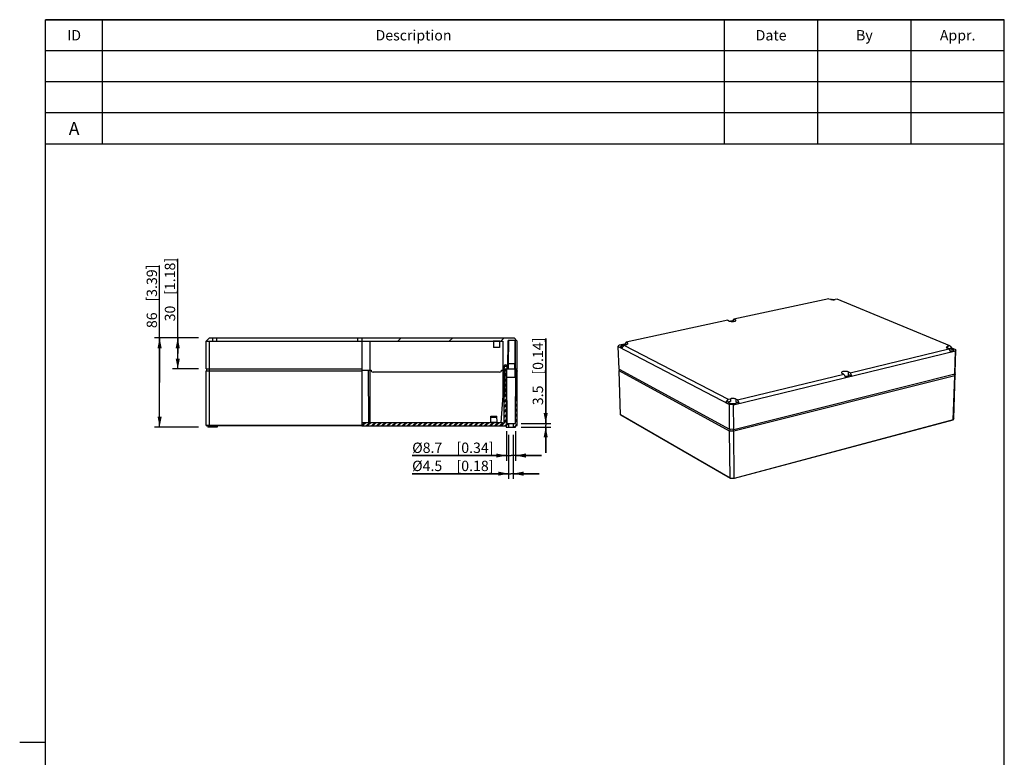
# Model space of a CAD drawing. Extents: x 12 to 202, y 7 to 290.
# Drawn here: x 12 to 202, y 148 to 290 of the extents above; entities that cross this region are included whole.
import ezdxf
from ezdxf.enums import TextEntityAlignment as Align

# ---------------------------------------------------------------- set-up
doc = ezdxf.new("R2010")
doc.units = 0
doc.header["$LTSCALE"] = 19.36
doc.layers.get('0').update_dxf_attribs({"linetype": 'CONTINUOUS'})
doc.layers.add('EDGEFEAT', color=7, linetype='CONTINUOUS')
doc.styles.get("Standard").update_dxf_attribs({"font": 'ARIAL.TTF'})
doc.styles.add('TEXTSTYLE_1', font='ARIAL.TTF')
doc.dimstyles.new('DIMSTYLE_1', dxfattribs={"dimtxt": 2, "dimasz": 2, "dimexe": 0.18, "dimexo": 0.0625, "dimgap": 0.09, "dimtad": 1, "dimdec": 1, "dimlfac": 5, "dimtxsty": 'STANDARD', "dimblk": '_ARROW_FILLED', "dimblk1": '_ARROW_FILLED', "dimblk2": '_ARROW_FILLED', "dimcen": 0.09, "dimazin": 3, "dimtp": 0.2, "dimtm": 0.2, "dimtfac": 1, "dimtdec": 1, "dimtofl": 0, "dimtmove": 0, "dimatfit": 3, "dimtolj": 1})
doc.dimstyles.new('DIMSTYLE_2', dxfattribs={"dimtxt": 2, "dimasz": 2, "dimexe": 0.18, "dimexo": 0.0625, "dimgap": 0.09, "dimtad": 1, "dimdec": 1, "dimlfac": 5, "dimtxsty": 'STANDARD', "dimblk": '_ARROW_FILLED', "dimblk1": '_ARROW_FILLED', "dimblk2": '_ARROW_FILLED', "dimcen": 0.09, "dimazin": 3, "dimtp": 0.5, "dimtm": 0.5, "dimtfac": 1, "dimtdec": 1, "dimtofl": 0, "dimtmove": 0, "dimatfit": 3, "dimtolj": 1})
doc.dimstyles.new('DIMSTYLE_3', dxfattribs={"dimtxt": 2, "dimasz": 2, "dimexe": 0.18, "dimexo": 0.0625, "dimgap": 0.09, "dimtad": 1, "dimdec": 1, "dimlfac": 5, "dimtxsty": 'STANDARD', "dimblk": '_ARROW_FILLED', "dimblk1": '_ARROW_FILLED', "dimblk2": '_ARROW_FILLED', "dimcen": 0.09, "dimazin": 3, "dimtp": 0.1, "dimtm": 0.1, "dimtfac": 1, "dimtdec": 1, "dimtofl": 0, "dimtmove": 0, "dimatfit": 3, "dimtolj": 1})
doc.dimstyles.new('DIMSTYLE_4', dxfattribs={"dimtxt": 2, "dimasz": 2, "dimexe": 0.18, "dimexo": 0.0625, "dimgap": 0.09, "dimtad": 1, "dimdec": 1, "dimlfac": 5, "dimtxsty": 'STANDARD', "dimblk": '_ARROW_FILLED', "dimblk1": '_ARROW_FILLED', "dimblk2": '_ARROW_FILLED', "dimcen": 0.09, "dimazin": 3, "dimtp": 0.3, "dimtm": 0.3, "dimtfac": 1, "dimtdec": 1, "dimtofl": 0, "dimtmove": 0, "dimatfit": 3, "dimtolj": 1})

# ---------------------------------------------------------------- blocks, each defined once
blk = doc.blocks.new('_ARROW_FILLED')
at = {"color": 0, "linetype": 'BYBLOCK'}
blk.add_solid([(0, 0), (-1, 0.2), (-1, -0.2)], dxfattribs=at)
blk = doc.blocks.new('*D')
at = {"color": 2, "linetype": 'CONTINUOUS'}
for p, q in [((42.5, 225.6), (42.5, 243.88)), ((39, 220), (39, 242.58)), ((46.5, 228.6), (38, 228.6)), ((39, 228.6), (39, 220)), ((46.5, 228.6), (41.5, 228.6)), ((42.5, 228.6), (42.5, 225.6)), ((113.5, 212.1), (113.5, 228.49)), ((113.5, 228.49), (113.5, 211.75)), ((42.5, 222.6), (42.5, 225.6)), ((46.5, 222.6), (41.5, 222.6)), ((39, 211.4), (39, 220)), ((46.5, 211.4), (38, 211.4)), ((108.75, 212.1), (114.5, 212.1)), ((108.75, 211.4), (114.5, 211.4)), ((113.5, 206.4), (113.5, 211.75)), ((113.5, 211.4), (113.5, 206.4)), ((105.95, 210.6), (105.95, 204.9)), ((106.35, 209.9), (106.35, 201.4)), ((107.25, 209.9), (107.25, 201.4)), ((107.69, 210.6), (107.69, 204.9)), ((105.95, 205.9), (87.74, 205.9)), ((87.74, 205.9), (106.82, 205.9)), ((112.69, 205.9), (106.82, 205.9)), ((107.69, 205.9), (112.69, 205.9)), ((106.35, 202.4), (87.73, 202.4)), ((87.73, 202.4), (106.8, 202.4)), ((112.25, 202.4), (106.8, 202.4)), ((107.25, 202.4), (112.25, 202.4)), ((46.5, 143), (31, 143)), ((32, 143), (32, 120)), ((47.7, 141.8), (34.5, 141.8)), ((35.5, 141.8), (35.5, 120)), ((47.7, 140), (38, 140)), ((39, 140), (39, 120)), ((51, 139.8), (41.5, 139.8)), ((42.5, 139.8), (42.5, 120)), ((168.6, 139.43), (168.6, 116.29)), ((167.94, 138.65), (167.94, 116.29)), ((49, 136), (45.16, 136)), ((46.16, 136), (46.16, 120)), ((145.9, 104.25), (145.9, 122.02)), ((145.9, 122.02), (145.9, 104)), ((32, 97), (32, 120)), ((35.5, 98.2), (35.5, 120)), ((39, 100), (39, 120)), ((42.5, 100.2), (42.5, 120)), ((46.16, 104), (46.16, 120)), ((167.94, 117.29), (162.94, 117.29)), ((162.94, 117.29), (168.27, 117.29)), ((186.96, 117.29), (168.27, 117.29)), ((168.6, 117.29), (186.96, 117.29)), ((49, 104), (45.16, 104)), ((150.36, 104.25), (144.9, 104.25)), ((150.36, 103.75), (144.9, 103.75)), ((145.9, 98.75), (145.9, 104)), ((145.9, 103.75), (145.9, 98.75)), ((50.5, 102.5), (50.5, 87)), ((105.5, 102.5), (105.5, 87)), ((47.7, 100), (38, 100)), ((51, 100.2), (41.5, 100.2)), ((46.5, 97), (31, 97)), ((47.7, 98.2), (34.5, 98.2)), ((49.2, 98.5), (49.2, 83.5)), ((52.5, 98.7), (52.5, 90.5)), ((103.5, 98.7), (103.5, 90.5)), ((106.8, 98.5), (106.8, 83.5)), ((152.3, 98.41), (152.3, 80)), ((153.5, 98.7), (153.5, 83.5)), ((153.5, 98.1), (153.5, 87)), ((153.5, 98.1), (153.5, 90.5)), ((166.74, 98.5), (166.74, 87)), ((166.74, 98.5), (166.74, 90.5)), ((167.94, 98.35), (167.94, 80)), ((167.94, 98.35), (167.94, 83.5)), ((167.94, 98.35), (167.94, 90.5)), ((48, 95.5), (48, 80)), ((108, 95.5), (108, 80)), ((152.3, 96.7), (152.3, 90.5)), ((52.5, 91.5), (78, 91.5)), ((103.5, 91.5), (78, 91.5)), ((152.3, 91.5), (138.43, 91.5)), ((138.43, 91.5), (152.9, 91.5)), ((158.5, 91.5), (152.9, 91.5)), ((153.5, 91.5), (158.5, 91.5)), ((166.74, 91.5), (161.74, 91.5)), ((161.74, 91.5), (167.34, 91.5)), ((183.47, 91.5), (167.34, 91.5)), ((167.94, 91.5), (183.47, 91.5)), ((50.5, 88), (78, 88)), ((105.5, 88), (78, 88)), ((153.5, 88), (160.12, 88)), ((166.74, 88), (160.12, 88)), ((160.12, 88), (186.06, 88)), ((49.2, 84.5), (78, 84.5)), ((106.8, 84.5), (78, 84.5)), ((153.5, 84.5), (160.72, 84.5)), ((167.94, 84.5), (160.72, 84.5)), ((160.72, 84.5), (185.75, 84.5)), ((48, 81), (78, 81)), ((108, 81), (78, 81)), ((152.3, 81), (160.12, 81)), ((167.94, 81), (160.12, 81)), ((160.12, 81), (184.21, 81))]:
    blk.add_line(p, q, dxfattribs=at)
at = {"color": 2, "linetype": 'CONTINUOUS', "xscale": 2, "yscale": 2, "zscale": 2}
for p, rotation in [((39, 228.6), 90), ((42.5, 228.6), 90), ((42.5, 222.6), 270), ((39, 211.4), 270), ((113.5, 212.1), 270), ((113.5, 211.4), 90), ((107.69, 205.9), 180), ((107.25, 202.4), 180), ((32, 143), 90), ((35.5, 141.8), 90), ((39, 140), 90), ((42.5, 139.8), 90), ((46.16, 136), 90), ((168.6, 117.29), 180), ((46.16, 104), 270), ((145.9, 104.25), 270), ((145.9, 103.75), 90), ((39, 100), 270), ((42.5, 100.2), 270), ((32, 97), 270), ((35.5, 98.2), 270), ((52.5, 91.5), 180), ((153.5, 91.5), 180), ((167.94, 91.5), 180), ((50.5, 88), 180), ((153.5, 88), 180), ((49.2, 84.5), 180), ((153.5, 84.5), 180), ((48, 81), 180), ((152.3, 81), 180)]:
    blk.add_blockref('_ARROW_FILLED', p, dxfattribs=dict(at, rotation=rotation))
for p in [(105.95, 205.9), (106.35, 202.4), (167.94, 117.29), (103.5, 91.5), (152.3, 91.5), (166.74, 91.5), (105.5, 88), (166.74, 88), (106.8, 84.5), (167.94, 84.5), (108, 81), (167.94, 81)]:
    blk.add_blockref('_ARROW_FILLED', p, dxfattribs=at)
at = {"color": 2, "linetype": 'CONTINUOUS'}
for s, p in [('[1.18]', (42, 236.9)), ('[3.39]', (38.5, 235.6)), ('30', (42, 231.79)), ('86', (38.5, 230.49)), ('[0.14]', (113, 221.51)), ('3.5', (113, 215.62)), ('[9.06]', (31.5, 119.84)), ('[8.58]', (35, 119.84)), ('[7.87]', (38.5, 119.84)), ('[7.8]', (42, 120.62)), ('[6.3]', (45.66, 120.62)), ('[0.1]', (145.4, 116.59)), ('198', (42, 113.96)), ('160', (45.66, 113.96)), ('230', (31.5, 113.18)), ('218', (35, 113.18)), ('200', (38.5, 113.18)), ('%%c2.6', (145.4, 108.04))]:
    blk.add_text(s, height=2, rotation=90, dxfattribs=at).set_placement(p)
for s, p in [('%%c8.7', (87.74, 206.4)), ('[0.34]', (96.29, 206.4)), ('%%c4.5', (87.73, 202.9)), ('[0.18]', (96.28, 202.9)), ('3.3', (174.1, 117.79)), ('[0.13]', (179.98, 117.79)), ('255', (70.4, 92)), ('[10.04]', (77.06, 92)), ('6', (138.43, 92)), ('[0.24]', (141.98, 92)), ('6', (172.93, 92)), ('[0.24]', (176.49, 92)), ('275', (70.4, 88.5)), ('[10.83]', (77.06, 88.5)), ('66.2', (171.65, 88.5)), ('[2.61]', (179.08, 88.5)), ('288', (70.4, 85)), ('[11.34]', (77.06, 85)), ('72.2', (171.34, 85)), ('[2.84]', (178.77, 85)), ('[11.81]', (77.06, 81.5)), ('[3.08]', (177.23, 81.5)), ('300', (70.4, 81.5)), ('78.2', (169.8, 81.5))]:
    blk.add_text(s, height=2, dxfattribs=at).set_placement(p)

msp = doc.modelspace()

# ---------------------------------------------------------------- linework, layer by layer
at = {"color": 2, "linetype": 'CONTINUOUS'}
for p, q in [((202, 290), (17, 290)), ((17, 266), (17, 290)), ((28, 266), (28, 290)), ((148, 266), (148, 290)), ((166, 266), (166, 290)), ((184, 266), (184, 290)), ((202, 266), (202, 290)), ((202, 284), (17, 284)), ((202, 278), (17, 278)), ((202, 272), (17, 272)), ((202, 266), (17, 266)), ((84.945, 227.94), (85.605, 228.6)), ((94.901, 227.94), (95.561, 228.6)), ((104.857, 227.94), (105.517, 228.6)), ((105.574, 222.208), (105.881, 222.514)), ((105.576, 222.458), (105.719, 222.6)), ((107.759, 222.412), (107.904, 222.558)), ((105.557, 220.21), (105.894, 220.548)), ((105.559, 220.46), (105.893, 220.794)), ((105.565, 221.209), (105.887, 221.531)), ((105.567, 221.459), (105.886, 221.777)), ((107.745, 220.418), (108, 220.673)), ((107.747, 220.667), (108, 220.921)), ((107.752, 221.415), (108, 221.663)), ((107.753, 221.664), (108, 221.911)), ((105.539, 218.212), (105.908, 218.581)), ((105.541, 218.462), (105.906, 218.827)), ((105.548, 219.211), (105.901, 219.565)), ((105.55, 219.461), (105.899, 219.81)), ((107.731, 218.424), (108, 218.693)), ((107.733, 218.673), (108, 218.94)), ((107.738, 219.421), (108, 219.683)), ((107.74, 219.67), (108, 219.931)), ((105.522, 216.215), (105.922, 216.615)), ((105.524, 216.464), (105.92, 216.861)), ((105.53, 217.213), (105.915, 217.598)), ((105.533, 217.463), (105.913, 217.844)), ((107.717, 216.43), (108, 216.713)), ((107.719, 216.679), (108, 216.96)), ((107.724, 217.427), (108, 217.703)), ((107.726, 217.676), (108, 217.95)), ((105.506, 214.467), (105.934, 214.894)), ((105.513, 215.216), (105.929, 215.631)), ((105.515, 215.465), (105.927, 215.877)), ((107.703, 214.435), (108, 214.732)), ((107.705, 214.685), (108, 214.98)), ((107.71, 215.432), (108, 215.722)), ((107.712, 215.682), (108, 215.97)), ((105.489, 212.469), (105.948, 212.927)), ((105.496, 213.218), (105.942, 213.665)), ((105.498, 213.468), (105.941, 213.911)), ((105.504, 214.217), (105.936, 214.648)), ((107.691, 212.69), (108, 213)), ((107.696, 213.438), (108, 213.742)), ((107.698, 213.687), (108, 213.99)), ((78, 211.714), (78.586, 212.3)), ((78.134, 211.6), (78.834, 212.3)), ((78.876, 211.6), (79.576, 212.3)), ((79.124, 211.6), (79.824, 212.3)), ((79.866, 211.6), (80.566, 212.3)), ((80.114, 211.6), (80.814, 212.3)), ((80.856, 211.6), (81.556, 212.3)), ((81.104, 211.6), (81.804, 212.3)), ((81.847, 211.6), (82.547, 212.3)), ((82.094, 211.6), (82.794, 212.3)), ((82.837, 211.6), (83.537, 212.3)), ((83.084, 211.6), (83.784, 212.3)), ((83.827, 211.6), (84.527, 212.3)), ((84.074, 211.6), (84.774, 212.3)), ((84.817, 211.6), (85.517, 212.3)), ((85.065, 211.6), (85.765, 212.3)), ((85.807, 211.6), (86.507, 212.3)), ((86.055, 211.6), (86.755, 212.3)), ((86.797, 211.6), (87.497, 212.3)), ((87.045, 211.6), (87.745, 212.3)), ((87.788, 211.6), (88.488, 212.3)), ((88.035, 211.6), (88.735, 212.3)), ((88.778, 211.6), (89.478, 212.3)), ((89.025, 211.6), (89.725, 212.3)), ((89.768, 211.6), (90.468, 212.3)), ((90.015, 211.6), (90.715, 212.3)), ((90.758, 211.6), (91.458, 212.3)), ((91.006, 211.6), (91.706, 212.3)), ((91.748, 211.6), (92.448, 212.3)), ((91.996, 211.6), (92.696, 212.3)), ((92.738, 211.6), (93.438, 212.3)), ((92.986, 211.6), (93.686, 212.3)), ((93.728, 211.6), (94.428, 212.3)), ((93.976, 211.6), (94.676, 212.3)), ((94.719, 211.6), (95.419, 212.3)), ((94.966, 211.6), (95.666, 212.3)), ((95.709, 211.6), (96.409, 212.3)), ((95.956, 211.6), (96.656, 212.3)), ((96.699, 211.6), (97.399, 212.3)), ((96.946, 211.6), (97.646, 212.3)), ((97.689, 211.6), (98.389, 212.3)), ((97.937, 211.6), (98.637, 212.3)), ((98.679, 211.6), (99.379, 212.3)), ((98.927, 211.6), (99.627, 212.3)), ((99.669, 211.6), (100.369, 212.3)), ((99.917, 211.6), (100.617, 212.3)), ((100.66, 211.6), (101.36, 212.3)), ((100.907, 211.6), (101.607, 212.3)), ((101.65, 211.6), (102.35, 212.3)), ((101.897, 211.6), (102.597, 212.3)), ((102.64, 211.6), (103.34, 212.3)), ((102.887, 211.6), (103.587, 212.3)), ((103.63, 211.6), (104.33, 212.3)), ((103.878, 211.6), (104.578, 212.3)), ((104.62, 211.6), (105.204, 212.184)), ((104.868, 211.6), (105.368, 212.1)), ((105.487, 212.219), (105.949, 212.682)), ((105.61, 211.6), (106.11, 212.1)), ((105.858, 211.6), (106.35, 212.092)), ((107.25, 212.002), (107.348, 212.1)), ((107.391, 211.4), (108, 212.009)), ((107.638, 211.4), (107.701, 211.462)), ((107.689, 212.441), (108, 212.752)), ((107.838, 211.6), (108, 211.762)), ((17, 150.5), (12, 150.5))]:
    msp.add_line(p, q, dxfattribs=at)
at = {"color": 7, "linetype": 'CONTINUOUS'}
for p, q in [((17, 7), (17, 290)), ((17, 290), (202, 290)), ((202, 7), (202, 290)), ((168.169, 236.169), (149.805, 232.233)), ((168.169, 236.169), (168.456, 236.049)), ((168.796, 236.023), (168.659, 235.993)), ((168.796, 236.023), (169.334, 235.994)), ((169.761, 236.084), (169.369, 236)), ((191.472, 227.036), (169.761, 236.084)), ((148.68, 231.992), (129.006, 227.775)), ((148.68, 231.992), (148.985, 231.85)), ((149.529, 231.883), (149.142, 231.8)), ((149.805, 232.233), (149.529, 231.883)), ((149.764, 231.774), (149.529, 231.883)), ((149.805, 232.233), (150.111, 232.092)), ((150.111, 232.092), (150.111, 231.863)), ((48.6, 228.6), (48, 228)), ((48, 222.6), (48, 228)), ((48, 228), (78, 228)), ((48.6, 228.6), (107.4, 228.6)), ((48.6, 222.6), (48.6, 228)), ((49.2, 228.6), (49.2, 228)), ((50.005, 228.6), (50, 228)), ((77.195, 228.6), (77.2, 228)), ((78, 228.6), (78, 211.6)), ((106.2, 222.6), (106.248, 228.1)), ((107.592, 228.1), (106.248, 228.1)), ((107.4, 228.6), (108, 228)), ((107.592, 228.1), (107.64, 222.6)), ((108, 222.6), (108, 228)), ((78, 227.94), (105.213, 227.94)), ((79.587, 227.94), (79.538, 222.4)), ((103.401, 227.881), (103.41, 226.74)), ((104.59, 226.74), (103.41, 226.74)), ((104.599, 227.881), (104.59, 226.74)), ((105.213, 227.94), (105.262, 222.4)), ((127.518, 226.959), (127.704, 227.195)), ((127.655, 222.544), (127.518, 226.959)), ((127.518, 226.959), (148.944, 215.726)), ((128.752, 227.42), (127.704, 227.195)), ((128.574, 227.225), (128.136, 226.635)), ((128.531, 227.23), (128.612, 227.234)), ((128.574, 227.225), (129.025, 227.322)), ((128.574, 227.225), (148.682, 216.749)), ((129.006, 227.775), (128.752, 227.42)), ((128.964, 227.309), (128.752, 227.42)), ((129.006, 227.775), (129.271, 227.637)), ((129.271, 227.637), (129.276, 227.412)), ((172.234, 221.878), (191.304, 226.481)), ((191.304, 226.481), (190.97, 226.621)), ((191.067, 226.939), (191.058, 226.584)), ((191.472, 227.036), (191.067, 226.939)), ((191.864, 226.638), (191.27, 226.495)), ((191.304, 226.481), (191.627, 225.845)), ((191.305, 226.479), (191.43, 226.484)), ((191.472, 227.036), (191.864, 226.638)), ((192.644, 226.313), (191.864, 226.638)), ((192.505, 221.878), (192.644, 226.313)), ((192.644, 226.313), (192.574, 226.074)), ((149.729, 215.677), (192.574, 226.074)), ((192.435, 221.633), (192.574, 226.074)), ((78, 222.4), (79.538, 222.4)), ((79.224, 222.4), (79.313, 212.3)), ((79.54, 222.4), (79.54, 212.3)), ((105.26, 222.4), (105.26, 217.705)), ((105.453, 222.4), (105.262, 222.4)), ((105.479, 223.149), (105.453, 222.4)), ((105.46, 222.6), (106.2, 222.6)), ((105.479, 223.149), (106.001, 223.149)), ((105.486, 212.159), (105.577, 222.6)), ((105.953, 212.1), (105.88, 222.6)), ((106.001, 223.149), (106.02, 222.6)), ((107.526, 222.6), (107.533, 223.6)), ((107.526, 222.6), (108, 222.6)), ((107.614, 221), (107.6, 222.6)), ((107.687, 212.1), (107.76, 222.6)), ((107.893, 222.6), (108, 222.2)), ((105.57, 221.8), (104.85, 212.3)), ((108, 211.7), (108, 222.2)), ((150.514, 216.636), (171.062, 221.595)), ((171.062, 221.595), (170.705, 221.761)), ((171.062, 221.595), (171.385, 220.932)), ((171.876, 222.043), (171.867, 221.531)), ((172.549, 221.215), (171.867, 221.531)), ((172.234, 221.878), (171.876, 222.043)), ((172.234, 221.878), (172.549, 221.215)), ((148.682, 216.749), (148.219, 216.106)), ((148.682, 216.749), (149.153, 216.862)), ((149.153, 216.862), (149.161, 216.333)), ((150.201, 216.797), (150.202, 216.269)), ((150.514, 216.636), (150.201, 216.797)), ((150.514, 216.636), (150.828, 215.943)), ((149.161, 216.333), (148.219, 216.106)), ((148.995, 210.983), (148.944, 215.726)), ((149.729, 215.677), (148.944, 215.726)), ((149.776, 210.933), (149.729, 215.677)), ((150.828, 215.943), (150.202, 216.269)), ((102.89, 212.359), (102.9, 213.5)), ((102.9, 213.5), (104.1, 213.5)), ((102.978, 213.3), (102.98, 213.5)), ((102.978, 213.3), (104.022, 213.3)), ((104.02, 213.5), (104.022, 213.3)), ((104.11, 212.359), (104.1, 213.5)), ((48.298, 211.6), (48.3, 211.4)), ((50.1, 211.4), (48.3, 211.4)), ((50.102, 211.6), (50.1, 211.4)), ((78, 212.3), (105.087, 212.3)), ((78, 211.6), (105.898, 211.6)), ((105.087, 212.3), (105.27, 212.118)), ((105.426, 212.1), (105.312, 212.1)), ((105.898, 211.6), (105.9, 211.4)), ((105.9, 211.4), (107.7, 211.4)), ((105.953, 212.1), (107.687, 212.1)), ((106.35, 212.1), (106.35, 211.4)), ((107.25, 212.1), (107.25, 211.4)), ((107.7, 211.4), (107.702, 211.6)), ((107.9, 211.6), (107.702, 211.6)), ((107.9, 211.6), (108, 211.7))]:
    msp.add_line(p, q, dxfattribs=at)
for points in [[(168.456, 236.049), (168.542, 236.019), (168.644, 235.995), (168.76, 235.978), (168.884, 235.967), (169.012, 235.964), (169.138, 235.969), (169.259, 235.981), (169.369, 236)], [(148.985, 231.85), (149.127, 231.803), (149.313, 231.771), (149.517, 231.76), (149.73, 231.769), (149.922, 231.798), (150.077, 231.844), (150.182, 231.903), (150.223, 231.967), (150.223, 231.976)], [(150.223, 231.976), (150.198, 232.033), (150.111, 232.092)], [(127.987, 226.994), (127.99, 227.019), (128.044, 227.088), (128.162, 227.15), (128.33, 227.199), (128.531, 227.23)], [(128.083, 226.886), (128.003, 226.949), (127.987, 226.994)], [(128.275, 226.823), (128.264, 226.825), (128.163, 226.852), (128.083, 226.886)], [(129.025, 227.322), (129.136, 227.351), (129.229, 227.386), (129.3, 227.426), (129.347, 227.468), (129.368, 227.513), (129.369, 227.526)], [(129.369, 227.526), (129.362, 227.556), (129.329, 227.599), (129.271, 227.637)], [(191.067, 226.939), (190.969, 226.91), (190.892, 226.875), (190.84, 226.835), (190.813, 226.792), (190.809, 226.771)], [(190.809, 226.771), (190.813, 226.747), (190.84, 226.702), (190.893, 226.66), (190.97, 226.621)], [(191.43, 226.484), (191.567, 226.481), (191.701, 226.469), (191.828, 226.449), (191.942, 226.421), (192.039, 226.387)], [(192.2, 226.236), (192.178, 226.183), (192.09, 226.119), (191.945, 226.07), (191.757, 226.038), (191.541, 226.028), (191.534, 226.029)], [(192.039, 226.387), (192.15, 226.323), (192.199, 226.252), (192.2, 226.236)], [(171.876, 222.043), (171.714, 222.098), (171.508, 222.134), (171.285, 222.147), (171.058, 222.137), (170.857, 222.103), (170.698, 222.05), (170.595, 221.981), (170.562, 221.908)], [(170.562, 221.908), (170.6, 221.83), (170.705, 221.761)], [(172.01, 221.382), (171.978, 221.311), (171.877, 221.243), (171.718, 221.19), (171.518, 221.156), (171.292, 221.145), (171.281, 221.146)], [(171.867, 221.531), (171.972, 221.463), (172.01, 221.382)], [(150.201, 216.797), (150.107, 216.837), (149.993, 216.869), (149.863, 216.892), (149.721, 216.906), (149.573, 216.91), (149.426, 216.904), (149.284, 216.888), (149.153, 216.862)], [(148.823, 216.108), (148.838, 216.163), (148.882, 216.213), (148.952, 216.259), (149.046, 216.3), (149.161, 216.333)], [(148.948, 215.965), (148.879, 216.01), (148.837, 216.06), (148.823, 216.108)], [(150.328, 216.123), (150.327, 216.112), (150.281, 216.031), (150.165, 215.957), (149.992, 215.9), (149.778, 215.864), (149.541, 215.852), (149.313, 215.866), (149.106, 215.906), (148.948, 215.965)], [(150.202, 216.269), (150.3, 216.195), (150.328, 216.123)], [(129.208, 212.952), (129.119, 213.03), (129.115, 213.043)], [(129.39, 212.884), (129.363, 212.889), (129.208, 212.952)], [(148.107, 202.053), (148, 202.144), (147.995, 202.157)], [(148.312, 201.975), (148.282, 201.981), (148.107, 202.053)]]:
    msp.add_lwpolyline(points, dxfattribs=at)
for centre, radius, start, end in [((103.341, 227.88), 0.06, 0.5, 90), ((104.659, 227.88), 0.06, 90, 179.5), ((105.74, 223.14), 0.261, 2, 178), ((102.83, 212.36), 0.06, 270, 359.5), ((104.17, 212.36), 0.06, 180.5, 270), ((105.312, 212.16), 0.06, 225, 270), ((105.426, 212.16), 0.06, 270, 359.5)]:
    msp.add_arc(centre, radius, start, end, dxfattribs=at)
at = {"layer": 'EDGEFEAT', "color": 7, "linetype": 'CONTINUOUS'}
for p, q in [((106.2, 222.6), (106.248, 228.1)), ((106.308, 228.1), (106.269, 223.6)), ((107.532, 228.1), (107.571, 223.6)), ((107.592, 228.1), (107.631, 223.6)), ((104.659, 227.94), (103.341, 227.94)), ((104.599, 227.881), (103.401, 227.881)), ((48.107, 222.6), (48, 222.2)), ((48, 222.6), (78, 222.6)), ((48.6, 222.2), (48.644, 222.6)), ((79.538, 222.4), (79.8, 222.4)), ((105, 222.4), (105.262, 222.4)), ((106.028, 221), (106.018, 222.6)), ((106.019, 222.6), (107.526, 222.6)), ((107.631, 223.6), (106.209, 223.6)), ((106.298, 222.6), (106.305, 223.6)), ((107.64, 222.6), (107.76, 222.6)), ((107.687, 212.1), (107.76, 222.6)), ((107.72, 221), (107.731, 222.6)), ((127.655, 222.544), (148.995, 210.983)), ((127.665, 222.219), (127.74, 222.498)), ((48, 211.7), (48, 222.2)), ((78, 222.2), (48, 222.2)), ((48.6, 211.7), (48.6, 222.2)), ((104.6, 222), (80.2, 222)), ((105.891, 221), (107.749, 221)), ((105.951, 221), (106.013, 212.1)), ((107.689, 221), (107.627, 212.1)), ((127.929, 213.745), (127.665, 222.219)), ((148.999, 210.634), (127.665, 222.219)), ((149.776, 210.933), (192.435, 221.633)), ((192.425, 221.306), (149.779, 210.583)), ((192.159, 212.782), (192.425, 221.306)), ((192.228, 213.041), (192.495, 221.551)), ((192.354, 221.614), (192.425, 221.306)), ((192.495, 221.551), (192.425, 221.306)), ((192.505, 221.878), (192.435, 221.633)), ((192.495, 221.551), (192.454, 221.7)), ((128.024, 213.672), (127.929, 213.745)), ((149.096, 201.542), (127.929, 213.745)), ((149.154, 201.489), (128.024, 213.672)), ((192.228, 213.041), (192.159, 212.782)), ((48, 211.7), (48.1, 211.6)), ((78, 211.7), (48, 211.7)), ((78, 211.6), (48.1, 211.6)), ((48.641, 211.6), (48.6, 211.7)), ((79.28, 211.6), (79.22, 211.6)), ((102.83, 212.3), (104.17, 212.3)), ((102.89, 212.359), (104.11, 212.359)), ((149.776, 210.933), (148.995, 210.983)), ((149.05, 210.975), (148.999, 210.634)), ((149.779, 210.583), (149.757, 210.932)), ((192.074, 212.72), (149.851, 201.441)), ((192.159, 212.782), (149.87, 201.489)), ((192.159, 212.782), (192.074, 212.72)), ((149.096, 201.542), (148.999, 210.634)), ((149.779, 210.583), (148.999, 210.634)), ((149.87, 201.489), (149.779, 210.583)), ((149.87, 201.489), (149.096, 201.542)), ((149.096, 201.542), (149.154, 201.489)), ((149.851, 201.441), (149.154, 201.489)), ((149.851, 201.441), (149.87, 201.489))]:
    msp.add_line(p, q, dxfattribs=at)
for centre, start, end in [((80.2, 222.4), 180, 270), ((104.6, 222.4), 270, 360)]:
    msp.add_arc(centre, 0.4, start, end, dxfattribs=at)

# ---------------------------------------------------------------- texts
at = {"color": 2, "linetype": 'CONTINUOUS', "style": 'TEXTSTYLE_1', "oblique": 5}
for s, p in [('ID', (22.5, 285.996)), ('Description', (88, 285.996)), ('Date', (157, 285.996)), ('By', (175, 285.996)), ('Appr.', (193, 285.996))]:
    msp.add_text(s, height=2, dxfattribs=at).set_placement(p, align=Align.CENTER)
at = {"color": 2, "linetype": 'CONTINUOUS', "style": 'TEXTSTYLE_1'}
msp.add_text('A', height=2.5, dxfattribs=at).set_placement((22.5, 267.75), align=Align.CENTER)

# ---------------------------------------------------------------- dimensions: what is measured, and where the dimension line sits
at = {"color": 2, "linetype": 'CONTINUOUS'}
for base, p1, p2, angle, dimstyle, middle in [((42.5, 228.6), (46.5, 222.6), (46.5, 228.6), 90, 'DIMSTYLE_1', (41, 237.835)), ((48, 81), (108, 95.5), (48, 95.5), 180, 'DIMSTYLE_2', (78, 82.5)), ((32, 143), (46.5, 97), (46.5, 143), 90, 'DIMSTYLE_2', (30.5, 120)), ((113.5, 212.1), (108.75, 211.4), (108.75, 212.1), 90, 'DIMSTYLE_3', (112, 222.056)), ((152.3, 81), (167.94, 98.347), (152.3, 98.413), 180, 'DIMSTYLE_4', (177.004, 82.5)), ((153.5, 84.5), (167.94, 98.347), (153.5, 98.7), 180, 'DIMSTYLE_4', (178.547, 86)), ((153.5, 88), (166.74, 98.5), (153.5, 98.1), 180, 'DIMSTYLE_4', (178.854, 89.5)), ((166.74, 91.5), (167.94, 98.347), (166.74, 98.5), 180, 'DIMSTYLE_3', (178.201, 93)), ((39, 140), (47.7, 100), (47.7, 140), 90, 'DIMSTYLE_2', (37.5, 120)), ((35.5, 98.2), (47.7, 141.8), (47.7, 98.2), 270, 'DIMSTYLE_2', (34, 120)), ((42.5, 139.8), (51, 100.2), (51, 139.8), 90, 'DIMSTYLE_2', (41, 120)), ((39, 228.6), (46.5, 211.4), (46.5, 228.6), 90, 'DIMSTYLE_4', (37.5, 236.532)), ((46.164, 104), (49, 136), (49, 104), 270, 'DIMSTYLE_2', (44.664, 120))]:
    dim = msp.add_linear_dim(base=base, p1=p1, p2=p2, angle=angle, dimstyle=dimstyle, dxfattribs=at)
    dim.commit()
    dim.dimension.update_dxf_attribs({"geometry": '*D', "text_midpoint": middle, "dimtype": 160})
for base, p1, p2, angle, middle in [((106.35, 202.4), (107.25, 209.9), (106.35, 209.9), 180, (95.493, 203.9)), ((145.9, 103.745), (150.36, 104.255), (150.36, 103.745), 270, (144.4, 115.027958081))]:
    dim = msp.add_linear_dim(base=base, p1=p1, p2=p2, angle=angle, text='%%c<>', dimstyle='DIMSTYLE_3', dxfattribs=at)
    dim.commit()
    dim.dimension.update_dxf_attribs({"geometry": '*D', "text_midpoint": middle, "dimtype": 160})
dim = msp.add_linear_dim(base=(107.687, 205.9), p1=(105.953, 210.6), p2=(107.687, 210.6), text='%%c<>', dimstyle='DIMSTYLE_1', dxfattribs=at)
dim.commit()
dim.dimension.update_dxf_attribs({"geometry": '*D', "text_midpoint": (95.506, 207.4), "dimtype": 160})
for base, p1, p2, dimstyle, middle in [((168.6, 117.287), (167.94, 138.653), (168.6, 139.435), 'DIMSTYLE_3', (180.531, 118.787)), ((106.8, 84.5), (49.2, 98.5), (106.8, 98.5), 'DIMSTYLE_2', (78, 86)), ((103.5, 91.5), (52.5, 98.7), (103.5, 98.7), 'DIMSTYLE_2', (78, 93)), ((105.5, 88), (50.5, 102.5), (105.5, 102.5), 'DIMSTYLE_2', (78, 89.5)), ((153.5, 91.5), (152.3, 96.7), (153.5, 98.1), 'DIMSTYLE_3', (143.699, 93))]:
    dim = msp.add_linear_dim(base=base, p1=p1, p2=p2, dimstyle=dimstyle, dxfattribs=at)
    dim.commit()
    dim.dimension.update_dxf_attribs({"geometry": '*D', "text_midpoint": middle, "dimtype": 160})

doc.saveas('drawing.dxf')
